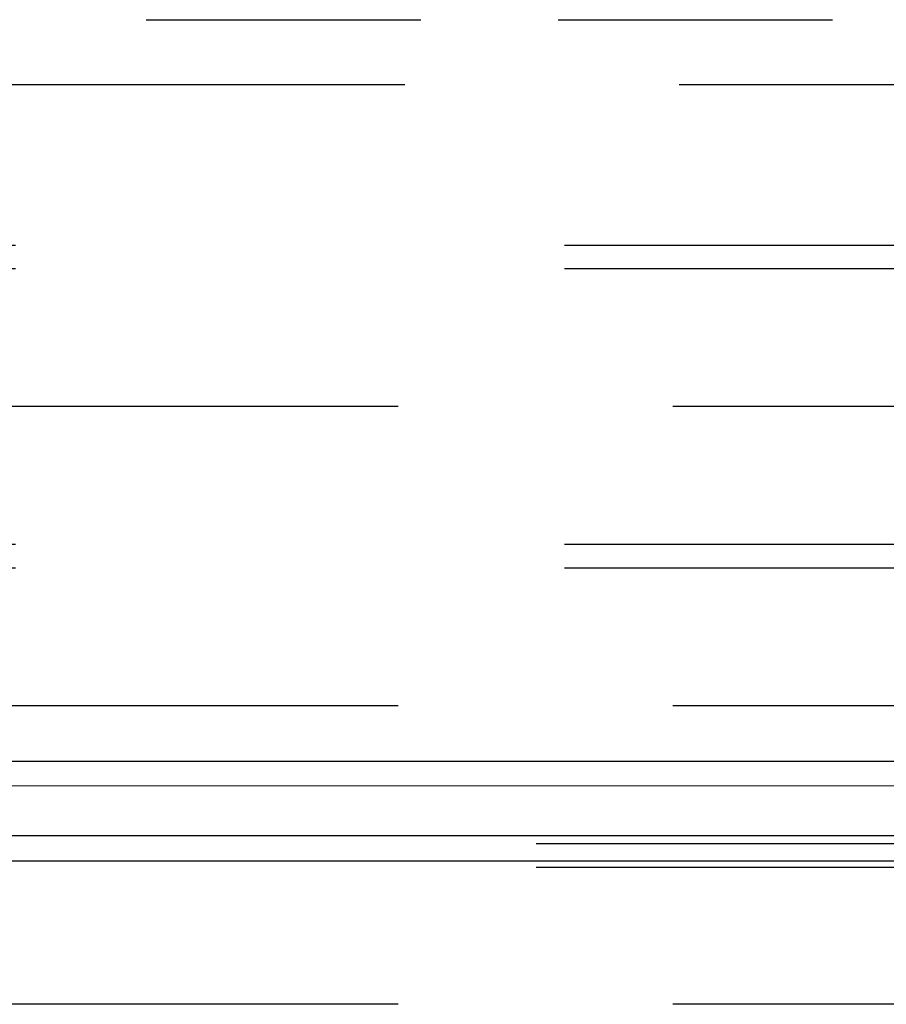
# Model space of a CAD drawing. Units: inches. Extents: x 0 to 402, y -384 to -126.
# Drawn here: x 24 to 25, y -166 to -165 of the extents above; entities that cross this region are included whole.
import ezdxf

# ---------------------------------------------------------------- set-up
doc = ezdxf.new("R2010")
doc.units = ezdxf.units.IN
doc.header["$MEASUREMENT"] = 0
for name, pattern in [('DASHED', [0.75, 0.5, -0.25]), ('DASHED2', [0.375, 0.25, -0.125]), ('DASHEDX2', [1.5, 1, -0.5])]:
    doc.linetypes.add(name, pattern=pattern)
for name, color, linetype in [('ZP-SCMT-DTLS', 170, 'CONTINUOUS'), ('ZP-SECT-TRCK-LOWR', 155, 'DASHEDX2'), ('ZP-SECT-TRCK-UPPR', 155, 'DASHED')]:
    doc.layers.add(name, color=color, linetype=linetype)

msp = doc.modelspace()

# ---------------------------------------------------------------- linework, layer by layer
at = {"layer": 'ZP-SCMT-DTLS'}
for points in [[(25.37648, -165.72551), (21.51914, -165.72549), (21.51914, -165.70277), (25.37648, -165.70278)], [(21.51914, -165.79368), (25.37648, -165.79369), (25.37648, -165.77096), (21.51914, -165.77094)]]:
    msp.add_lwpolyline(points, close=True, dxfattribs=at)
at = {"layer": 'ZP-SECT-TRCK-LOWR', "linetype": 'DASHED2'}
msp.add_line((21.34151, -165.0273), (33.9519, -165.0273), dxfattribs=at)
at = {"layer": 'ZP-SECT-TRCK-LOWR'}
for p, q in [((21.34742, -165.2326), (33.97199, -165.2326)), ((21.34742, -165.25405), (33.97199, -165.25405)), ((21.34742, -165.50529), (33.94599, -165.50529)), ((21.34742, -165.52674), (33.94599, -165.52674)), ((21.32143, -165.77798), (33.94599, -165.77798)), ((21.32143, -165.79943), (33.94599, -165.79943))]:
    msp.add_line(p, q, dxfattribs=at)
at = {"layer": 'ZP-SECT-TRCK-UPPR'}
for p, q in [((33.9519, -165.08672), (21.34151, -165.08672)), ((33.94599, -165.37969), (21.34151, -165.37969)), ((33.94599, -165.65237), (21.34151, -165.65237)), ((33.94599, -165.92441), (21.34151, -165.92441))]:
    msp.add_line(p, q, dxfattribs=at)

doc.saveas('drawing.dxf')
